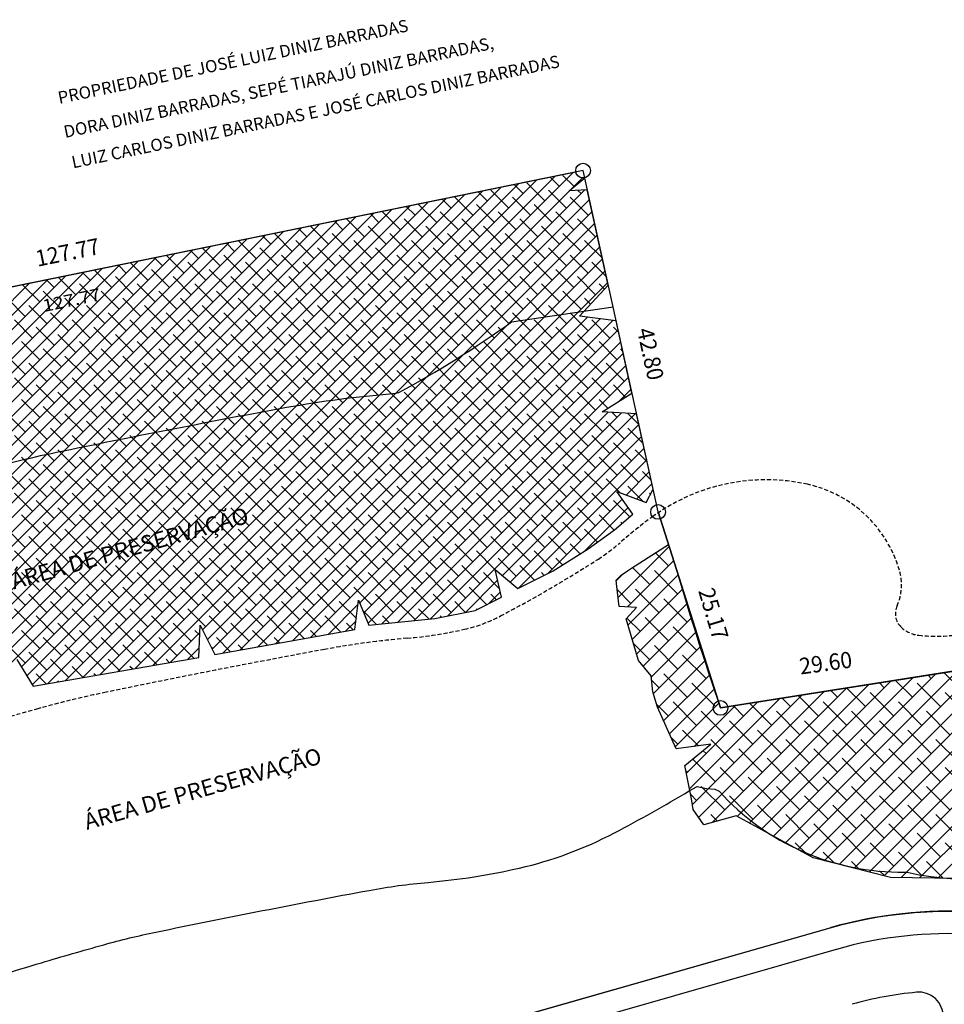
# Model space of a CAD drawing. Extents: x 0 to 1094, y 0 to 530.
# Drawn here: x 437 to 550, y 339 to 459 of the extents above; entities that cross this region are included whole.
import ezdxf
from ezdxf.enums import TextEntityAlignment as Align

# ---------------------------------------------------------------- set-up
doc = ezdxf.new("R2010")
doc.units = 0
doc.linetypes.add('DASHED', pattern=[0.75, 0.5, -0.25])
doc.layers.get('0').update_dxf_attribs({"linetype": 'CONTINUOUS'})
for name, color, linetype in [('AREAS', 7, 'CONTINUOUS'), ('LOCAL', 6, 'CONTINUOUS'), ('LOTES', 2, 'CONTINUOUS'), ('MEDQUADRA', 4, 'CONTINUOUS'), ('MEIO-FIO', 2, 'CONTINUOUS'), ('MPOL', 7, 'CONTINUOUS'), ('QUADRAS', 4, 'CONTINUOUS'), ('VALO', 2, 'CONTINUOUS'), ('VEGETACAO', 2, 'CONTINUOUS')]:
    doc.layers.add(name, color=color, linetype=linetype)
doc.styles.add('ACENTO', font='ROMNS850.SHX', dxfattribs={"height": 1.6})
doc.styles.add('ROMANS', font='ROMANS.shx', dxfattribs={"height": 1.5})

# ---------------------------------------------------------------- blocks, each defined once
blk = doc.blocks.new('*X0')
at = {"color": 0}
for p, q in [((183131.611209, 1663085.451575), (183130.545252, 1663084.385619)), ((183133.907555, 1663083.674967), (183132.037375, 1663085.545146)), ((183127.081004, 1663084.456905), (183125.241951, 1663082.617852)), ((183143.271599, 1663067.239855), (183126.239347, 1663084.272107)), ((183144.078114, 1663068.201107), (183127.688854, 1663084.590367)), ((183129.346106, 1663084.95424), (183127.893602, 1663083.501735)), ((183144.796693, 1663069.250295), (183129.138361, 1663084.908627)), ((183133.425304, 1663082.389451), (183130.587868, 1663085.226886)), ((183134.230204, 1663084.535036), (183132.313019, 1663082.617852)), ((183133.302791, 1663085.375391), (183133.196903, 1663085.269502)), ((183121.916097, 1663081.524289), (183120.441318, 1663082.999068)), ((183124.80001, 1663083.943677), (183123.406745, 1663082.550412)), ((183148.599428, 1663058.376492), (183123.468579, 1663083.507341)), ((183148.234851, 1663060.508836), (183124.789839, 1663083.953847)), ((183129.219427, 1663083.059794), (183127.009718, 1663080.850085)), ((183131.871077, 1663083.943677), (183129.661369, 1663081.733968)), ((183115.755494, 1663081.97023), (183115.519233, 1663081.733968)), ((183147.852918, 1663050.284167), (183116.092796, 1663082.044289)), ((183119.496709, 1663082.17591), (183117.287, 1663079.966202)), ((183149.105225, 1663050.799627), (183117.542303, 1663082.362549)), ((183149.186977, 1663052.485642), (183118.991811, 1663082.680808)), ((183121.415213, 1663082.326647), (183119.93865, 1663080.850085)), ((183148.790617, 1663056.417535), (183123.361284, 1663081.846869)), ((183126.567777, 1663082.17591), (183124.358068, 1663079.966202)), ((183143.027589, 1663072.787166), (183133.913327, 1663081.901428)), ((183136.092089, 1663082.861388), (183134.080786, 1663080.850085)), ((183140.296169, 1663077.286353), (183134.947466, 1663082.635056)), ((183136.899279, 1663081.900811), (183136.732437, 1663081.733968)), ((183151.2415, 1663041.592284), (183112.025455, 1663080.808329)), ((183113.490392, 1663081.472894), (183112.867583, 1663080.850085)), ((183150.858495, 1663043.743056), (183113.193782, 1663081.407769)), ((183116.845058, 1663081.292027), (183114.63535, 1663079.082318)), ((183146.600611, 1663049.768707), (183114.643289, 1663081.726029)), ((183123.916126, 1663081.292027), (183123.284625, 1663080.660526)), ((183130.987194, 1663081.292027), (183128.777485, 1663079.082318)), ((183133.168899, 1663081.705965), (183131.429136, 1663079.966202)), ((183137.703525, 1663080.93729), (183135.848553, 1663079.082318)), ((183104.429984, 1663079.483554), (183102.260981, 1663077.314551)), ((183152.28286, 1663031.712089), (183104.496738, 1663079.498211)), ((183106.695086, 1663079.980889), (183104.912631, 1663078.198435)), ((183152.773517, 1663032.989199), (183105.946246, 1663079.816471)), ((183152.390513, 1663035.13997), (183107.395753, 1663080.13473)), ((183108.226381, 1663079.744417), (183107.564282, 1663079.082318)), ((183114.193408, 1663080.408143), (183111.983699, 1663078.198435)), ((183118.612825, 1663079.52426), (183116.403117, 1663077.314551)), ((183121.264476, 1663080.408143), (183119.054767, 1663078.198435)), ((183122.774049, 1663080.149949), (183121.706417, 1663079.082318)), ((183148.986008, 1663054.454378), (183123.253988, 1663080.186398)), ((183125.683893, 1663079.52426), (183123.474184, 1663077.314551)), ((183128.335544, 1663080.408143), (183126.125835, 1663078.198435)), ((183132.754961, 1663079.52426), (183130.545252, 1663077.314551)), ((183135.406611, 1663080.408143), (183133.196903, 1663078.198435)), ((183154.64609, 1663022.277792), (183098.69871, 1663078.225172)), ((183101.819039, 1663078.640376), (183099.609331, 1663076.430668)), ((183154.277242, 1663024.414406), (183100.148217, 1663078.543432)), ((183149.925542, 1663030.533874), (183101.597724, 1663078.861691)), ((183151.104201, 1663031.122982), (183103.047231, 1663079.179951)), ((183108.890107, 1663078.640376), (183106.680398, 1663076.430668)), ((183151.624504, 1663039.441513), (183111.835737, 1663079.230281)), ((183115.961175, 1663078.640376), (183113.751466, 1663076.430668)), ((183123.032243, 1663078.640376), (183120.822534, 1663076.430668)), ((183130.10331, 1663078.640376), (183127.893602, 1663076.430668)), ((183137.174378, 1663078.640376), (183134.96467, 1663076.430668)), ((183139.186492, 1663078.884723), (183137.61632, 1663077.314551)), ((183095.963256, 1663075.657325), (183094.583593, 1663077.036988)), ((183155.383785, 1663018.004563), (183096.076068, 1663077.31228)), ((183099.167389, 1663077.756493), (183096.95768, 1663075.546784)), ((183155.014937, 1663020.141178), (183097.249202, 1663077.906912)), ((183106.238457, 1663077.756493), (183104.028748, 1663075.546784)), ((183110.058028, 1663078.04053), (183109.332049, 1663077.314551)), ((183113.309524, 1663077.756493), (183111.099816, 1663075.546784)), ((183152.007509, 1663037.290742), (183111.646019, 1663077.652232)), ((183120.380592, 1663077.756493), (183118.170884, 1663075.546784)), ((183127.45166, 1663077.756493), (183125.241951, 1663075.546784)), ((183134.522728, 1663077.756493), (183132.313019, 1663075.546784)), ((183156.121479, 1663013.731334), (183093.933856, 1663075.918958)), ((183095.660529, 1663076.0174), (183094.30603, 1663074.662901)), ((183096.515738, 1663076.872609), (183096.116072, 1663076.472943)), ((183100.935156, 1663075.988726), (183098.725447, 1663073.779017)), ((183103.586806, 1663076.872609), (183101.377097, 1663074.662901)), ((183108.006224, 1663075.988726), (183105.796515, 1663073.779017)), ((183110.657874, 1663076.872609), (183108.448165, 1663074.662901)), ((183115.077291, 1663075.988726), (183112.867583, 1663073.779017)), ((183117.728942, 1663076.872609), (183115.519233, 1663074.662901)), ((183122.148359, 1663075.988726), (183119.938651, 1663073.779017)), ((183124.80001, 1663076.872609), (183122.590301, 1663074.662901)), ((183129.219427, 1663075.988726), (183127.009718, 1663073.779017)), ((183131.871077, 1663076.872609), (183129.661369, 1663074.662901)), ((183136.290495, 1663075.988726), (183134.080786, 1663073.779017)), ((183138.942145, 1663076.872609), (183136.732437, 1663074.662901)), ((183140.614507, 1663076.777204), (183139.384087, 1663075.546784)), ((183098.283505, 1663075.104842), (183096.073797, 1663072.895134)), ((183155.752632, 1663015.867949), (183096.16454, 1663075.456041)), ((183105.354573, 1663075.104842), (183103.144864, 1663072.895134)), ((183112.425641, 1663075.104842), (183110.215932, 1663072.895134)), ((183119.496709, 1663075.104842), (183117.287, 1663072.895134)), ((183126.567777, 1663075.104842), (183124.358068, 1663072.895134)), ((183133.638844, 1663075.104842), (183131.429136, 1663072.895134)), ((183140.709912, 1663075.104842), (183138.500204, 1663072.895134)), ((183141.974644, 1663074.601807), (183141.151854, 1663073.779017)), ((183156.490327, 1663011.59472), (183094.386493, 1663073.698554)), ((183095.631855, 1663074.220959), (183094.508915, 1663073.098019)), ((183102.702923, 1663074.220959), (183100.493214, 1663072.01125)), ((183109.773991, 1663074.220959), (183107.564282, 1663072.01125)), ((183116.845058, 1663074.220959), (183114.63535, 1663072.01125)), ((183123.916126, 1663074.220959), (183121.706417, 1663072.01125)), ((183130.987194, 1663074.220959), (183128.777485, 1663072.01125)), ((183138.058262, 1663074.220959), (183135.848553, 1663072.01125)), ((183097.399622, 1663072.453192), (183095.189913, 1663070.243483)), ((183100.051272, 1663073.337075), (183097.841564, 1663071.127367)), ((183104.47069, 1663072.453192), (183102.260981, 1663070.243483)), ((183107.12234, 1663073.337075), (183104.912631, 1663071.127367)), ((183111.541757, 1663072.453192), (183109.332049, 1663070.243483)), ((183114.193408, 1663073.337075), (183111.983699, 1663071.127367)), ((183118.612825, 1663072.453192), (183116.403117, 1663070.243483)), ((183121.264476, 1663073.337075), (183119.054767, 1663071.127367)), ((183125.683893, 1663072.453192), (183123.474184, 1663070.243483)), ((183128.335544, 1663073.337075), (183126.125835, 1663071.127367)), ((183132.754961, 1663072.453192), (183130.545252, 1663070.243483)), ((183135.406611, 1663073.337075), (183133.196903, 1663071.127367)), ((183139.826029, 1663072.453192), (183137.61632, 1663070.243483)), ((183142.477679, 1663073.337075), (183140.26797, 1663071.127367)), ((183143.250294, 1663072.341924), (183142.919621, 1663072.01125)), ((183156.644469, 1663009.672811), (183094.839131, 1663071.478149)), ((183101.819039, 1663071.569309), (183099.609331, 1663069.3596)), ((183108.890107, 1663071.569309), (183106.680398, 1663069.3596)), ((183115.961175, 1663071.569309), (183113.751466, 1663069.3596)), ((183123.032243, 1663071.569309), (183120.822534, 1663069.3596)), ((183130.10331, 1663071.569309), (183127.893602, 1663069.3596)), ((183137.174378, 1663071.569309), (183134.96467, 1663069.3596)), ((183143.839698, 1663071.163561), (183142.035737, 1663069.3596)), ((183096.515738, 1663069.801542), (183095.406945, 1663068.692748)), ((183099.167389, 1663070.685425), (183096.95768, 1663068.475716)), ((183103.586806, 1663069.801542), (183101.377097, 1663067.591833)), ((183106.238457, 1663070.685425), (183104.028748, 1663068.475716)), ((183110.657874, 1663069.801542), (183108.448165, 1663067.591833)), ((183113.309524, 1663070.685425), (183111.099816, 1663068.475716)), ((183117.728942, 1663069.801542), (183115.519233, 1663067.591833)), ((183120.380592, 1663070.685425), (183118.170884, 1663068.475716)), ((183124.80001, 1663069.801542), (183122.590301, 1663067.591833)), ((183127.45166, 1663070.685425), (183125.241951, 1663068.475716)), ((183131.871077, 1663069.801542), (183129.661369, 1663067.591833)), ((183134.522728, 1663070.685425), (183132.313019, 1663068.475716)), ((183138.942145, 1663069.801542), (183136.732437, 1663067.591833)), ((183141.593796, 1663070.685425), (183139.384087, 1663068.475716)), ((183155.547077, 1663009.002436), (183095.291768, 1663069.257745)), ((183100.935156, 1663068.917658), (183098.725447, 1663066.707949)), ((183108.006224, 1663068.917658), (183105.796515, 1663066.707949)), ((183115.077291, 1663068.917658), (183112.867583, 1663066.707949)), ((183122.148359, 1663068.917658), (183119.93865, 1663066.707949)), ((183129.219427, 1663068.917658), (183127.009718, 1663066.707949)), ((183136.290495, 1663068.917658), (183134.080786, 1663066.707949)), ((183143.361563, 1663068.917658), (183141.151854, 1663066.707949)), ((183098.283505, 1663068.033775), (183096.073797, 1663065.824066)), ((183105.354573, 1663068.033775), (183103.144864, 1663065.824066)), ((183112.425641, 1663068.033775), (183110.215932, 1663065.824066)), ((183119.496709, 1663068.033775), (183117.287, 1663065.824066)), ((183126.567777, 1663068.033775), (183124.358068, 1663065.824066)), ((183133.638844, 1663068.033775), (183131.429136, 1663065.824066)), ((183140.709912, 1663068.033775), (183138.500204, 1663065.824066)), ((183154.449685, 1663008.332061), (183095.744405, 1663067.037341)), ((183100.051272, 1663066.266008), (183097.841564, 1663064.056299)), ((183102.702923, 1663067.149891), (183100.493214, 1663064.940182)), ((183107.12234, 1663066.266008), (183104.912631, 1663064.056299)), ((183109.773991, 1663067.149891), (183107.564282, 1663064.940182)), ((183114.193408, 1663066.266008), (183111.983699, 1663064.056299)), ((183116.845058, 1663067.149891), (183114.63535, 1663064.940182)), ((183121.264476, 1663066.266008), (183119.054767, 1663064.056299)), ((183123.916126, 1663067.149891), (183121.706417, 1663064.940182)), ((183128.335544, 1663066.266008), (183126.125835, 1663064.056299)), ((183130.987194, 1663067.149891), (183128.777485, 1663064.940182)), ((183135.406611, 1663066.266008), (183133.196903, 1663064.056299)), ((183138.058262, 1663067.149891), (183135.848553, 1663064.940182)), ((183142.477679, 1663066.266008), (183140.26797, 1663064.056299)), ((183144.884651, 1663066.905212), (183142.919621, 1663064.940182)), ((183147.7927, 1663062.718753), (183143.850968, 1663066.660486)), ((183146.745532, 1663065.533688), (183145.28033, 1663066.99889)), ((183146.257196, 1663066.509991), (183145.571271, 1663065.824066)), ((183097.399622, 1663065.382124), (183096.304975, 1663064.287477)), ((183104.47069, 1663065.382124), (183102.260981, 1663063.172415)), ((183111.541757, 1663065.382124), (183109.332049, 1663063.172415)), ((183118.612825, 1663065.382124), (183116.403117, 1663063.172415)), ((183125.683893, 1663065.382124), (183123.474184, 1663063.172415)), ((183132.754961, 1663065.382124), (183130.545252, 1663063.172415)), ((183139.826029, 1663065.382124), (183137.61632, 1663063.172415)), ((183146.846601, 1663065.331628), (183144.687388, 1663063.172415)), ((183159.097749, 1663001.91623), (183096.197043, 1663064.816936)), ((183101.819039, 1663064.498241), (183099.609331, 1663062.288532)), ((183108.890107, 1663064.498241), (183106.680398, 1663062.288532)), ((183115.961175, 1663064.498241), (183113.751466, 1663062.288532)), ((183123.032243, 1663064.498241), (183120.822534, 1663062.288532)), ((183130.10331, 1663064.498241), (183127.893602, 1663062.288532)), ((183137.174378, 1663064.498241), (183134.96467, 1663062.288532)), ((183144.245446, 1663064.498241), (183142.035737, 1663062.288532)), ((183147.436005, 1663064.153266), (183147.339038, 1663064.056299)), ((183159.810646, 1662999.435566), (183096.64968, 1663062.596532)), ((183099.167389, 1663063.614357), (183096.95768, 1663061.404649)), ((183103.586806, 1663062.730474), (183101.377097, 1663060.520765)), ((183106.238457, 1663063.614357), (183104.028748, 1663061.404649)), ((183110.657874, 1663062.730474), (183108.448165, 1663060.520765)), ((183113.309524, 1663063.614357), (183111.099816, 1663061.404649)), ((183117.728942, 1663062.730474), (183115.519233, 1663060.520765)), ((183120.380592, 1663063.614357), (183118.170884, 1663061.404649)), ((183124.80001, 1663062.730474), (183122.590301, 1663060.520765)), ((183127.45166, 1663063.614357), (183125.241951, 1663061.404649)), ((183131.871077, 1663062.730474), (183129.661369, 1663060.520765)), ((183134.522728, 1663063.614357), (183132.313019, 1663061.404649)), ((183138.942145, 1663062.730474), (183136.732437, 1663060.520765)), ((183141.593796, 1663063.614357), (183139.384087, 1663061.404649)), ((183146.013213, 1663062.730474), (183143.803504, 1663060.520765)), ((183147.788792, 1663062.738286), (183146.455155, 1663061.404649)), ((183100.935156, 1663061.84659), (183098.725447, 1663059.636882)), ((183108.006224, 1663061.84659), (183105.796515, 1663059.636882)), ((183115.077291, 1663061.84659), (183112.867583, 1663059.636882)), ((183122.148359, 1663061.84659), (183119.93865, 1663059.636882)), ((183129.219427, 1663061.84659), (183127.009718, 1663059.636882)), ((183136.290495, 1663061.84659), (183134.080786, 1663059.636882)), ((183143.361563, 1663061.84659), (183141.151854, 1663059.636882)), ((183160.523544, 1662996.954901), (183097.102317, 1663060.376128)), ((183098.283505, 1663060.962707), (183097.203005, 1663059.882207)), ((183105.354573, 1663060.962707), (183103.144864, 1663058.752998)), ((183112.425641, 1663060.962707), (183110.215932, 1663058.752998)), ((183119.496709, 1663060.962707), (183117.287, 1663058.752998)), ((183126.567777, 1663060.962707), (183124.358068, 1663058.752998)), ((183133.638844, 1663060.962707), (183131.429136, 1663058.752998)), ((183140.709912, 1663060.962707), (183138.500204, 1663058.752998)), ((183147.78098, 1663060.962707), (183145.571271, 1663058.752998)), ((183100.051272, 1663059.19494), (183097.841564, 1663056.985231)), ((183102.702923, 1663060.078823), (183100.493214, 1663057.869115)), ((183107.12234, 1663059.19494), (183104.912631, 1663056.985231)), ((183109.773991, 1663060.078823), (183107.564282, 1663057.869115)), ((183114.193408, 1663059.19494), (183111.983699, 1663056.985231)), ((183116.845058, 1663060.078823), (183114.63535, 1663057.869115)), ((183121.264476, 1663059.19494), (183119.054767, 1663056.985231)), ((183123.916126, 1663060.078823), (183121.706417, 1663057.869115)), ((183128.335544, 1663059.19494), (183126.125835, 1663056.985231)), ((183130.987194, 1663060.078823), (183128.777485, 1663057.869115)), ((183135.406611, 1663059.19494), (183133.196903, 1663056.985231)), ((183138.058262, 1663060.078823), (183135.848553, 1663057.869115)), ((183142.477679, 1663059.19494), (183140.26797, 1663056.985231)), ((183145.12933, 1663060.078823), (183142.919621, 1663057.869115)), ((183148.378233, 1663059.792193), (183148.222922, 1663059.636882)), ((183161.236441, 1662994.474237), (183097.554955, 1663058.155723)), ((183104.47069, 1663058.311056), (183102.260981, 1663056.101348)), ((183111.541757, 1663058.311056), (183109.332049, 1663056.101348)), ((183118.612825, 1663058.311056), (183116.403117, 1663056.101348)), ((183125.683893, 1663058.311056), (183123.474184, 1663056.101348)), ((183132.754961, 1663058.311056), (183130.545252, 1663056.101348)), ((183139.826029, 1663058.311056), (183137.61632, 1663056.101348)), ((183146.897097, 1663058.311056), (183144.687388, 1663056.101348)), ((183148.611065, 1663058.257258), (183147.339038, 1663056.985231)), ((183099.167389, 1663056.543289), (183098.101035, 1663055.476936)), ((183101.819039, 1663057.427173), (183099.609331, 1663055.217464)), ((183106.238457, 1663056.543289), (183104.028748, 1663054.333581)), ((183108.890107, 1663057.427173), (183106.680398, 1663055.217464)), ((183113.309524, 1663056.543289), (183111.099816, 1663054.333581)), ((183115.961175, 1663057.427173), (183113.751466, 1663055.217464)), ((183120.380592, 1663056.543289), (183118.170884, 1663054.333581)), ((183123.032243, 1663057.427173), (183120.822534, 1663055.217464)), ((183127.45166, 1663056.543289), (183125.241951, 1663054.333581)), ((183130.10331, 1663057.427173), (183127.893602, 1663055.217464)), ((183134.522728, 1663056.543289), (183132.313019, 1663054.333581)), ((183137.174378, 1663057.427173), (183134.96467, 1663055.217464)), ((183141.593796, 1663056.543289), (183139.384087, 1663054.333581)), ((183144.245446, 1663057.427173), (183142.035737, 1663055.217464)), ((183148.664863, 1663056.543289), (183146.455155, 1663054.333581)), ((183161.949339, 1662991.993573), (183098.007592, 1663055.935319)), ((183103.586806, 1663055.659406), (183101.377097, 1663053.449697)), ((183110.657874, 1663055.659406), (183108.448165, 1663053.449697)), ((183117.728942, 1663055.659406), (183115.519233, 1663053.449697)), ((183124.80001, 1663055.659406), (183122.590301, 1663053.449697)), ((183131.871077, 1663055.659406), (183129.661369, 1663053.449697)), ((183138.942145, 1663055.659406), (183136.732437, 1663053.449697)), ((183146.013213, 1663055.659406), (183143.803504, 1663053.449697)), ((183100.935156, 1663054.775522), (183098.725447, 1663052.565814)), ((183108.006224, 1663054.775522), (183105.796515, 1663052.565814)), ((183115.077291, 1663054.775522), (183112.867583, 1663052.565814)), ((183122.148359, 1663054.775522), (183119.93865, 1663052.565814)), ((183129.219427, 1663054.775522), (183127.009718, 1663052.565814)), ((183136.290495, 1663054.775522), (183134.080786, 1663052.565814)), ((183143.361563, 1663054.775522), (183141.151854, 1663052.565814)), ((183161.381565, 1662990.793579), (183098.460229, 1663053.714915)), ((183102.702923, 1663053.007756), (183100.493214, 1663050.798047)), ((183105.354573, 1663053.891639), (183103.144864, 1663051.68193)), ((183109.773991, 1663053.007756), (183107.564282, 1663050.798047)), ((183112.425641, 1663053.891639), (183110.215932, 1663051.68193)), ((183116.845058, 1663053.007756), (183114.63535, 1663050.798047)), ((183119.496709, 1663053.891639), (183117.287, 1663051.68193)), ((183123.916126, 1663053.007756), (183121.706417, 1663050.798047)), ((183126.567777, 1663053.891639), (183124.358068, 1663051.68193)), ((183130.987194, 1663053.007756), (183128.777485, 1663050.798047)), ((183133.638844, 1663053.891639), (183131.429136, 1663051.68193)), ((183138.058262, 1663053.007756), (183135.848553, 1663050.798047)), ((183140.709912, 1663053.891639), (183138.500204, 1663051.68193)), ((183145.12933, 1663053.007756), (183142.919621, 1663050.798047)), ((183147.78098, 1663053.891639), (183145.571271, 1663051.68193)), ((183149.090256, 1663053.433148), (183148.222922, 1663052.565814)), ((183100.051272, 1663052.123872), (183098.999065, 1663051.071665)), ((183107.12234, 1663052.123872), (183104.912631, 1663049.914163)), ((183114.193408, 1663052.123872), (183111.983699, 1663049.914163)), ((183121.264476, 1663052.123872), (183119.054767, 1663049.914163)), ((183128.335544, 1663052.123872), (183126.125835, 1663049.914163)), ((183135.406611, 1663052.123872), (183133.196903, 1663049.914163)), ((183142.477679, 1663052.123872), (183140.26797, 1663049.914163)), ((183149.253995, 1663051.82912), (183147.608393, 1663050.183518)), ((183160.444195, 1662989.963182), (183098.912867, 1663051.494511)), ((183104.47069, 1663051.239989), (183102.260981, 1663049.03028)), ((183111.541757, 1663051.239989), (183109.332049, 1663049.03028)), ((183118.612825, 1663051.239989), (183116.403117, 1663049.03028)), ((183125.683893, 1663051.239989), (183123.474184, 1663049.03028)), ((183132.754961, 1663051.239989), (183130.545252, 1663049.03028)), ((183139.826029, 1663051.239989), (183137.61632, 1663049.03028)), ((183146.897097, 1663051.239989), (183144.687388, 1663049.03028)), ((183165.389505, 1662983.250105), (183099.365504, 1663049.274106)), ((183101.819039, 1663050.356105), (183099.609331, 1663048.146396)), ((183106.238457, 1663049.472222), (183104.028748, 1663047.262513)), ((183108.890107, 1663050.356105), (183106.680398, 1663048.146396)), ((183113.309524, 1663049.472222), (183111.099816, 1663047.262513)), ((183115.961175, 1663050.356105), (183113.751466, 1663048.146396)), ((183120.380592, 1663049.472222), (183118.170884, 1663047.262513)), ((183123.032243, 1663050.356105), (183120.822534, 1663048.146396)), ((183127.45166, 1663049.472222), (183125.241951, 1663047.262513)), ((183130.10331, 1663050.356105), (183127.893602, 1663048.146396)), ((183134.522728, 1663049.472222), (183132.313019, 1663047.262513)), ((183137.174378, 1663050.356105), (183134.96467, 1663048.146396)), ((183141.593796, 1663049.472222), (183139.384087, 1663047.262513)), ((183144.245446, 1663050.356105), (183142.035737, 1663048.146396)), ((183148.553106, 1663049.360464), (183146.455155, 1663047.262513)), ((183150.475491, 1663045.893827), (183146.788342, 1663049.580976)), ((183150.092487, 1663048.044598), (183148.808538, 1663049.328547)), ((183103.586806, 1663048.588338), (183101.377097, 1663046.378629)), ((183110.657874, 1663048.588338), (183108.448165, 1663046.378629)), ((183117.728942, 1663048.588338), (183115.519233, 1663046.378629)), ((183124.80001, 1663048.588338), (183122.590301, 1663046.378629)), ((183131.871077, 1663048.588338), (183129.661369, 1663046.378629)), ((183138.942145, 1663048.588338), (183136.732437, 1663046.378629)), ((183146.013213, 1663048.588338), (183143.803504, 1663046.378629)), ((183149.928104, 1663048.967695), (183149.106805, 1663048.146396)), ((183166.454418, 1662980.417426), (183099.818141, 1663047.053702)), ((183100.935156, 1663047.704455), (183099.897096, 1663046.666394)), ((183108.006224, 1663047.704455), (183105.796515, 1663045.494746)), ((183115.077291, 1663047.704455), (183112.867583, 1663045.494746)), ((183122.148359, 1663047.704455), (183119.93865, 1663045.494746)), ((183129.219427, 1663047.704455), (183127.009718, 1663045.494746)), ((183136.290495, 1663047.704455), (183134.080786, 1663045.494746)), ((183143.361563, 1663047.704455), (183141.151854, 1663045.494746)), ((183150.195319, 1663047.467143), (183148.222922, 1663045.494746)), ((183102.702923, 1663045.936688), (183100.495782, 1663043.729547)), ((183105.354573, 1663046.820571), (183103.144864, 1663044.610862)), ((183109.773991, 1663045.936688), (183107.564282, 1663043.726979)), ((183112.425641, 1663046.820571), (183110.215932, 1663044.610862)), ((183116.845058, 1663045.936688), (183114.63535, 1663043.726979)), ((183119.496709, 1663046.820571), (183117.287, 1663044.610862)), ((183123.916126, 1663045.936688), (183121.706417, 1663043.726979)), ((183126.567777, 1663046.820571), (183124.358068, 1663044.610862)), ((183130.987194, 1663045.936688), (183128.777485, 1663043.726979)), ((183133.638844, 1663046.820571), (183131.429136, 1663044.610862)), ((183138.058262, 1663045.936688), (183135.848553, 1663043.726979)), ((183140.709912, 1663046.820571), (183138.500204, 1663044.610862)), ((183145.12933, 1663045.936688), (183142.919621, 1663043.726979)), ((183147.78098, 1663046.820571), (183145.571271, 1663044.610862)), ((183167.51933, 1662977.584746), (183100.270779, 1663044.833298)), ((183107.12234, 1663045.052804), (183104.912631, 1663042.843096)), ((183114.193408, 1663045.052804), (183111.983699, 1663042.843096)), ((183121.264476, 1663045.052804), (183119.054767, 1663042.843096)), ((183128.335544, 1663045.052804), (183126.125835, 1663042.843096)), ((183135.406611, 1663045.052804), (183133.196903, 1663042.843096)), ((183142.477679, 1663045.052804), (183140.26797, 1663042.843096)), ((183149.548747, 1663045.052804), (183147.339038, 1663042.843096)), ((183150.729748, 1663044.466039), (183149.990689, 1663043.726979)), ((183101.819039, 1663043.285037), (183100.795126, 1663042.261124)), ((183104.47069, 1663044.168921), (183102.260981, 1663041.959212)), ((183108.890107, 1663043.285037), (183106.680398, 1663041.075329)), ((183111.541757, 1663044.168921), (183109.332049, 1663041.959212)), ((183115.961175, 1663043.285037), (183113.751466, 1663041.075329)), ((183118.612825, 1663044.168921), (183116.403117, 1663041.959212)), ((183123.032243, 1663043.285037), (183120.822534, 1663041.075329)), ((183125.683893, 1663044.168921), (183123.474184, 1663041.959212)), ((183130.10331, 1663043.285037), (183127.893602, 1663041.075329)), ((183132.754961, 1663044.168921), (183130.545252, 1663041.959212)), ((183137.174378, 1663043.285037), (183134.96467, 1663041.075329)), ((183139.826029, 1663044.168921), (183137.61632, 1663041.959212)), ((183144.245446, 1663043.285037), (183142.035737, 1663041.075329)), ((183146.897097, 1663044.168921), (183144.687388, 1663041.959212)), ((183167.840275, 1662975.496035), (183100.723416, 1663042.612893)), ((183106.238457, 1663042.401154), (183104.028748, 1663040.191445)), ((183113.309524, 1663042.401154), (183111.099816, 1663040.191445)), ((183120.380592, 1663042.401154), (183118.170884, 1663040.191445)), ((183127.45166, 1663042.401154), (183125.241951, 1663040.191445)), ((183134.522728, 1663042.401154), (183132.313019, 1663040.191445)), ((183141.593796, 1663042.401154), (183139.384087, 1663040.191445)), ((183148.664863, 1663042.401154), (183146.455155, 1663040.191445)), ((183150.996963, 1663042.965486), (183149.106805, 1663041.075329)), ((183103.586806, 1663041.51727), (183101.393812, 1663039.324277)), ((183110.657874, 1663041.51727), (183108.448165, 1663039.307562)), ((183117.728942, 1663041.51727), (183115.519233, 1663039.307562)), ((183124.80001, 1663041.51727), (183122.590301, 1663039.307562)), ((183131.871077, 1663041.51727), (183129.661369, 1663039.307562)), ((183138.942145, 1663041.51727), (183136.732437, 1663039.307562)), ((183146.013213, 1663041.51727), (183143.803504, 1663039.307562)), ((183166.764084, 1662974.804459), (183101.176054, 1663040.392489)), ((183105.354573, 1663039.749503), (183103.144864, 1663037.539795)), ((183108.006224, 1663040.633387), (183105.796515, 1663038.423678)), ((183112.425641, 1663039.749503), (183110.215932, 1663037.539795)), ((183115.077291, 1663040.633387), (183112.867583, 1663038.423678)), ((183119.496709, 1663039.749503), (183117.287, 1663037.539795)), ((183122.148359, 1663040.633387), (183119.938651, 1663038.423678)), ((183126.567777, 1663039.749503), (183124.358068, 1663037.539795)), ((183129.219427, 1663040.633387), (183127.009718, 1663038.423678)), ((183133.638844, 1663039.749503), (183131.429136, 1663037.539795)), ((183136.290495, 1663040.633387), (183134.080786, 1663038.423678)), ((183140.709912, 1663039.749503), (183138.500204, 1663037.539795)), ((183143.361563, 1663040.633387), (183141.151854, 1663038.423678)), ((183147.78098, 1663039.749503), (183145.571271, 1663037.539795)), ((183150.43263, 1663040.633387), (183148.222922, 1663038.423678)), ((183151.531393, 1663039.964382), (183150.874572, 1663039.307562)), ((183102.702923, 1663038.86562), (183101.693156, 1663037.855853)), ((183109.773991, 1663038.86562), (183107.564282, 1663036.655911)), ((183116.845058, 1663038.86562), (183114.63535, 1663036.655911)), ((183123.916126, 1663038.86562), (183121.706417, 1663036.655911)), ((183130.987194, 1663038.86562), (183128.777485, 1663036.655911)), ((183138.058262, 1663038.86562), (183135.848553, 1663036.655911)), ((183145.12933, 1663038.86562), (183142.919621, 1663036.655911)), ((183151.798608, 1663038.46383), (183149.990689, 1663036.655911)), ((183170.818344, 1662968.982432), (183101.628691, 1663038.172085)), ((183107.12234, 1663037.981736), (183104.912631, 1663035.772028)), ((183114.193408, 1663037.981736), (183111.983699, 1663035.772028)), ((183121.264476, 1663037.981736), (183119.054767, 1663035.772028)), ((183128.335544, 1663037.981736), (183126.125835, 1663035.772028)), ((183135.406611, 1663037.981736), (183133.196903, 1663035.772028)), ((183142.477679, 1663037.981736), (183140.26797, 1663035.772028)), ((183149.548747, 1663037.981736), (183147.339038, 1663035.772028)), ((183104.47069, 1663037.097853), (183102.291843, 1663034.919006)), ((183108.890107, 1663036.213969), (183106.680398, 1663034.004261)), ((183111.541757, 1663037.097853), (183109.332049, 1663034.888144)), ((183115.961175, 1663036.213969), (183113.751466, 1663034.004261)), ((183118.612825, 1663037.097853), (183116.403117, 1663034.888144)), ((183123.032243, 1663036.213969), (183120.822534, 1663034.004261)), ((183125.683893, 1663037.097853), (183123.474184, 1663034.888144)), ((183130.10331, 1663036.213969), (183127.893602, 1663034.004261)), ((183132.754961, 1663037.097853), (183130.545252, 1663034.888144)), ((183137.174378, 1663036.213969), (183134.96467, 1663034.004261)), ((183139.826029, 1663037.097853), (183137.61632, 1663034.888144)), ((183144.245446, 1663036.213969), (183142.035737, 1663034.004261)), ((183146.897097, 1663037.097853), (183144.687388, 1663034.888144)), ((183151.316514, 1663036.213969), (183149.106805, 1663034.004261)), ((183171.764841, 1662966.268167), (183102.081328, 1663035.95168)), ((183106.238457, 1663035.330086), (183104.028748, 1663033.120377)), ((183113.309524, 1663035.330086), (183111.099816, 1663033.120377)), ((183120.380592, 1663035.330086), (183118.170884, 1663033.120377)), ((183127.45166, 1663035.330086), (183125.241951, 1663033.120377)), ((183134.522728, 1663035.330086), (183132.313019, 1663033.120377)), ((183141.593796, 1663035.330086), (183139.384087, 1663033.120377)), ((183148.664863, 1663035.330086), (183146.455155, 1663033.120377)), ((183152.333037, 1663035.462726), (183151.758456, 1663034.888144)), ((183172.676753, 1662963.588488), (183102.533966, 1663033.731276)), ((183103.586806, 1663034.446203), (183102.591186, 1663033.450582)), ((183110.657874, 1663034.446203), (183108.448165, 1663032.236494)), ((183117.728942, 1663034.446203), (183115.519233, 1663032.236494)), ((183124.80001, 1663034.446203), (183122.590301, 1663032.236494)), ((183131.871077, 1663034.446203), (183129.661369, 1663032.236494)), ((183138.942145, 1663034.446203), (183136.732437, 1663032.236494)), ((183146.013213, 1663034.446203), (183143.803504, 1663032.236494)), ((183152.600252, 1663033.962174), (183150.874572, 1663032.236494)), ((183105.354573, 1663032.678436), (183103.189873, 1663030.513735)), ((183108.006224, 1663033.562319), (183105.796515, 1663031.35261)), ((183112.425641, 1663032.678436), (183110.215932, 1663030.468727)), ((183115.077291, 1663033.562319), (183112.867583, 1663031.35261)), ((183119.496709, 1663032.678436), (183117.287, 1663030.468727)), ((183122.148359, 1663033.562319), (183119.93865, 1663031.35261)), ((183126.567777, 1663032.678436), (183124.358068, 1663030.468727)), ((183129.219427, 1663033.562319), (183127.009718, 1663031.35261)), ((183133.638844, 1663032.678436), (183131.429136, 1663030.468727)), ((183136.290495, 1663033.562319), (183134.080786, 1663031.35261)), ((183140.709912, 1663032.678436), (183138.500204, 1663030.468727)), ((183143.361563, 1663033.562319), (183141.151854, 1663031.35261)), ((183147.78098, 1663032.678436), (183145.571271, 1663030.468727)), ((183150.43263, 1663033.562319), (183148.222922, 1663031.35261)), ((183172.89042, 1662961.607054), (183102.986603, 1663031.510872)), ((183109.773991, 1663031.794552), (183107.564282, 1663029.584843)), ((183116.845058, 1663031.794552), (183114.63535, 1663029.584843)), ((183123.916126, 1663031.794552), (183121.706417, 1663029.584843)), ((183130.987194, 1663031.794552), (183128.777485, 1663029.584843)), ((183138.058262, 1663031.794552), (183135.848553, 1663029.584843)), ((183145.12933, 1663031.794552), (183142.919621, 1663029.584843)), ((183152.200397, 1663031.794552), (183151.953133, 1663031.547288)), ((183104.47069, 1663030.026785), (183103.489216, 1663029.045312)), ((183107.12234, 1663030.910669), (183104.912631, 1663028.70096)), ((183111.541757, 1663030.026785), (183109.332049, 1663027.817076)), ((183114.193408, 1663030.910669), (183111.983699, 1663028.70096)), ((183118.612825, 1663030.026785), (183116.403117, 1663027.817076)), ((183121.264476, 1663030.910669), (183119.054767, 1663028.70096)), ((183125.683893, 1663030.026785), (183123.474184, 1663027.817076)), ((183128.335544, 1663030.910669), (183126.125835, 1663028.70096)), ((183132.754961, 1663030.026785), (183130.545252, 1663027.817076)), ((183135.406611, 1663030.910669), (183133.196903, 1663028.70096)), ((183139.826029, 1663030.026785), (183137.61632, 1663027.817076)), ((183142.477679, 1663030.910669), (183140.26797, 1663028.70096)), ((183146.897097, 1663030.026785), (183144.687388, 1663027.817076)), ((183149.548747, 1663030.910669), (183147.339038, 1663028.70096)), ((183150.594867, 1663030.189021), (183149.990689, 1663029.584843)), ((183153.908395, 1663026.551021), (183150.254949, 1663030.204466)), ((183153.539547, 1663028.687635), (183152.106862, 1663030.120321)), ((183171.885844, 1662960.843864), (183103.43924, 1663029.290468)), ((183108.890107, 1663029.142902), (183106.680398, 1663026.933193)), ((183115.961175, 1663029.142902), (183113.751466, 1663026.933193)), ((183123.032243, 1663029.142902), (183120.822534, 1663026.933193)), ((183130.10331, 1663029.142902), (183127.893602, 1663026.933193)), ((183137.174378, 1663029.142902), (183134.96467, 1663026.933193)), ((183144.245446, 1663029.142902), (183142.035737, 1663026.933193)), ((183151.316514, 1663029.142902), (183149.106805, 1663026.933193)), ((183153.405501, 1663029.464122), (183151.758456, 1663027.817076)), ((183106.238457, 1663028.259018), (183104.087903, 1663026.108464)), ((183113.309524, 1663028.259018), (183111.099816, 1663026.049309)), ((183120.380592, 1663028.259018), (183118.170884, 1663026.049309)), ((183127.45166, 1663028.259018), (183125.241951, 1663026.049309)), ((183134.522728, 1663028.259018), (183132.313019, 1663026.049309)), ((183141.593796, 1663028.259018), (183139.384087, 1663026.049309)), ((183148.664863, 1663028.259018), (183146.455155, 1663026.049309)), ((183141.862998, 1662989.098943), (183103.891878, 1663027.070063)), ((183108.006224, 1663026.491251), (183105.796515, 1663024.281543)), ((183110.657874, 1663027.375135), (183108.448165, 1663025.165426)), ((183115.077291, 1663026.491251), (183112.867583, 1663024.281543)), ((183117.728942, 1663027.375135), (183115.519233, 1663025.165426)), ((183122.148359, 1663026.491251), (183119.93865, 1663024.281543)), ((183124.80001, 1663027.375135), (183122.590301, 1663025.165426)), ((183129.219427, 1663026.491251), (183127.009718, 1663024.281543)), ((183131.871077, 1663027.375135), (183129.661369, 1663025.165426)), ((183136.290495, 1663026.491251), (183134.080786, 1663024.281543)), ((183138.942145, 1663027.375135), (183136.732437, 1663025.165426)), ((183143.361563, 1663026.491251), (183141.151854, 1663024.281543)), ((183146.013213, 1663027.375135), (183143.803504, 1663025.165426)), ((183150.43263, 1663026.491251), (183148.222922, 1663024.281543)), ((183153.084281, 1663027.375135), (183150.874572, 1663025.165426)), ((183153.925993, 1663026.44908), (183153.526223, 1663026.049309)), ((183105.354573, 1663025.607368), (183104.387246, 1663024.640041)), ((183112.425641, 1663025.607368), (183110.215932, 1663023.397659)), ((183119.496709, 1663025.607368), (183117.287, 1663023.397659)), ((183126.567777, 1663025.607368), (183124.358068, 1663023.397659)), ((183133.638844, 1663025.607368), (183131.429136, 1663023.397659)), ((183140.709912, 1663025.607368), (183138.500204, 1663023.397659)), ((183147.78098, 1663025.607368), (183145.571271, 1663023.397659)), ((183140.095231, 1662989.098943), (183104.344515, 1663024.849659)), ((183109.773991, 1663024.723484), (183107.564282, 1663022.513776)), ((183116.845058, 1663024.723484), (183114.63535, 1663022.513776)), ((183123.916126, 1663024.723484), (183121.706417, 1663022.513776)), ((183130.987194, 1663024.723484), (183128.777485, 1663022.513776)), ((183138.058262, 1663024.723484), (183135.848553, 1663022.513776)), ((183145.12933, 1663024.723484), (183142.919621, 1663022.513776)), ((183152.200397, 1663024.723484), (183149.990689, 1663022.513776)), ((183154.186239, 1663024.941559), (183152.642339, 1663023.397659)), ((183107.12234, 1663023.839601), (183104.985933, 1663021.703194)), ((183111.541757, 1663022.955717), (183109.332049, 1663020.746009)), ((183114.193408, 1663023.839601), (183111.983699, 1663021.629892)), ((183118.612825, 1663022.955717), (183116.403117, 1663020.746009)), ((183121.264476, 1663023.839601), (183119.054767, 1663021.629892)), ((183125.683893, 1663022.955717), (183123.474184, 1663020.746009)), ((183128.335544, 1663023.839601), (183126.125835, 1663021.629892)), ((183132.754961, 1663022.955717), (183130.545252, 1663020.746009)), ((183135.406611, 1663023.839601), (183133.196903, 1663021.629892)), ((183139.826029, 1663022.955717), (183137.61632, 1663020.746009)), ((183142.477679, 1663023.839601), (183140.26797, 1663021.629892)), ((183146.897097, 1663022.955717), (183144.687388, 1663020.746009)), ((183149.548747, 1663023.839601), (183147.339038, 1663021.629892)), ((183153.968164, 1663022.955717), (183151.758456, 1663020.746009)), ((183139.919798, 1662987.506609), (183104.797152, 1663022.629255)), ((183108.890107, 1663022.071834), (183106.680398, 1663019.862125)), ((183115.961175, 1663022.071834), (183113.751466, 1663019.862125)), ((183123.032243, 1663022.071834), (183120.822534, 1663019.862125)), ((183130.10331, 1663022.071834), (183127.893602, 1663019.862125)), ((183137.174378, 1663022.071834), (183134.96467, 1663019.862125)), ((183144.245446, 1663022.071834), (183142.035737, 1663019.862125)), ((183151.316514, 1663022.071834), (183149.106805, 1663019.862125)), ((183154.706731, 1663021.926517), (183154.410106, 1663021.629892)), ((183139.919798, 1662985.738842), (183105.24979, 1663020.40885)), ((183106.238457, 1663021.18795), (183105.285276, 1663020.23477)), ((183113.309524, 1663021.18795), (183111.099816, 1663018.978242)), ((183120.380592, 1663021.18795), (183118.170884, 1663018.978242)), ((183127.45166, 1663021.18795), (183125.241951, 1663018.978242)), ((183134.522728, 1663021.18795), (183132.313019, 1663018.978242)), ((183141.593796, 1663021.18795), (183139.384087, 1663018.978242)), ((183148.664863, 1663021.18795), (183146.455155, 1663018.978242)), ((183154.966977, 1663020.418996), (183153.526223, 1663018.978242)), ((183108.006224, 1663019.420183), (183105.883963, 1663017.297923)), ((183110.657874, 1663020.304067), (183108.448165, 1663018.094358)), ((183115.077291, 1663019.420183), (183112.867583, 1663017.210475)), ((183117.728942, 1663020.304067), (183115.519233, 1663018.094358)), ((183122.148359, 1663019.420183), (183119.938651, 1663017.210475)), ((183124.80001, 1663020.304067), (183122.590301, 1663018.094358)), ((183129.219427, 1663019.420183), (183127.009718, 1663017.210475)), ((183131.871077, 1663020.304067), (183129.661369, 1663018.094358)), ((183136.290495, 1663019.420183), (183134.080786, 1663017.210475)), ((183138.942145, 1663020.304067), (183136.732437, 1663018.094358)), ((183143.361563, 1663019.420183), (183141.151854, 1663017.210475)), ((183146.013213, 1663020.304067), (183143.803504, 1663018.094358)), ((183150.43263, 1663019.420183), (183148.222922, 1663017.210475)), ((183153.084281, 1663020.304067), (183150.874572, 1663018.094358)), ((183139.919798, 1662983.971075), (183105.702427, 1663018.188446)), ((183112.425641, 1663018.5363), (183110.215932, 1663016.326591)), ((183119.496709, 1663018.5363), (183117.287, 1663016.326591)), ((183126.567777, 1663018.5363), (183124.358068, 1663016.326591)), ((183133.638844, 1663018.5363), (183131.429136, 1663016.326591)), ((183140.709912, 1663018.5363), (183138.500204, 1663016.326591)), ((183147.78098, 1663018.5363), (183145.571271, 1663016.326591)), ((183154.852048, 1663018.5363), (183152.642339, 1663016.326591)), ((183107.12234, 1663016.768533), (183106.183307, 1663015.8295)), ((183109.773991, 1663017.652416), (183107.564282, 1663015.442708)), ((183114.193408, 1663016.768533), (183111.983699, 1663014.558824)), ((183116.845058, 1663017.652416), (183114.63535, 1663015.442708)), ((183121.264476, 1663016.768533), (183119.054767, 1663014.558824)), ((183123.916126, 1663017.652416), (183121.706417, 1663015.442708)), ((183128.335544, 1663016.768533), (183126.125835, 1663014.558824)), ((183130.987194, 1663017.652416), (183128.777485, 1663015.442708)), ((183135.406611, 1663016.768533), (183133.196903, 1663014.558824)), ((183138.058262, 1663017.652416), (183135.848553, 1663015.442708)), ((183142.477679, 1663016.768533), (183140.26797, 1663014.558824)), ((183145.12933, 1663017.652416), (183142.919621, 1663015.442708)), ((183149.548747, 1663016.768533), (183147.339038, 1663014.558824)), ((183152.200397, 1663017.652416), (183149.990689, 1663015.442708)), ((183155.487469, 1663017.403954), (183155.29399, 1663017.210475)), ((183139.919798, 1662982.203308), (183106.155064, 1663015.968042)), ((183111.541757, 1663015.88465), (183109.332049, 1663013.674941)), ((183118.612825, 1663015.88465), (183116.403117, 1663013.674941)), ((183125.683893, 1663015.88465), (183123.474184, 1663013.674941)), ((183132.754961, 1663015.88465), (183130.545252, 1663013.674941)), ((183139.826029, 1663015.88465), (183137.61632, 1663013.674941)), ((183146.897097, 1663015.88465), (183144.687388, 1663013.674941)), ((183153.968164, 1663015.88465), (183151.758456, 1663013.674941)), ((183155.747715, 1663015.896433), (183154.410106, 1663014.558824)), ((183108.890107, 1663015.000766), (183106.781993, 1663012.892652)), ((183115.961175, 1663015.000766), (183113.751466, 1663012.791057)), ((183123.032243, 1663015.000766), (183120.822534, 1663012.791057)), ((183130.10331, 1663015.000766), (183127.893602, 1663012.791057)), ((183137.174378, 1663015.000766), (183134.96467, 1663012.791057)), ((183144.245446, 1663015.000766), (183142.035737, 1663012.791057)), ((183151.316514, 1663015.000766), (183149.106805, 1663012.791057)), ((183139.919798, 1662980.435541), (183106.607702, 1663013.747638)), ((183110.657874, 1663013.232999), (183108.448165, 1663011.02329)), ((183113.309524, 1663014.116883), (183111.099816, 1663011.907174)), ((183117.728942, 1663013.232999), (183115.519233, 1663011.02329)), ((183120.380592, 1663014.116883), (183118.170884, 1663011.907174)), ((183124.80001, 1663013.232999), (183122.590301, 1663011.02329)), ((183127.45166, 1663014.116883), (183125.241951, 1663011.907174)), ((183131.871077, 1663013.232999), (183129.661369, 1663011.02329)), ((183134.522728, 1663014.116883), (183132.313019, 1663011.907174)), ((183138.942145, 1663013.232999), (183136.732437, 1663011.02329)), ((183141.593796, 1663014.116883), (183139.384087, 1663011.907174)), ((183146.013213, 1663013.232999), (183143.803504, 1663011.02329)), ((183148.664863, 1663014.116883), (183146.455155, 1663011.907174)), ((183153.084281, 1663013.232999), (183150.874572, 1663011.02329)), ((183155.735931, 1663014.116883), (183153.526223, 1663011.907174)), ((183108.006224, 1663012.349116), (183107.081337, 1663011.424229)), ((183115.077291, 1663012.349116), (183112.867583, 1663010.139407)), ((183122.148359, 1663012.349116), (183119.93865, 1663010.139407)), ((183129.219427, 1663012.349116), (183127.009718, 1663010.139407)), ((183136.290495, 1663012.349116), (183134.080786, 1663010.139407)), ((183143.361563, 1663012.349116), (183141.151854, 1663010.139407)), ((183150.43263, 1663012.349116), (183148.222922, 1663010.139407)), ((183156.268207, 1663012.881391), (183156.177873, 1663012.791057)), ((183139.919798, 1662978.667774), (183107.060339, 1663011.527233)), ((183112.425641, 1663011.465232), (183110.215932, 1663009.255523)), ((183119.496709, 1663011.465232), (183117.287, 1663009.255523)), ((183126.567777, 1663011.465232), (183124.358068, 1663009.255523)), ((183133.638844, 1663011.465232), (183131.429136, 1663009.255523)), ((183140.709912, 1663011.465232), (183138.500204, 1663009.255523)), ((183147.78098, 1663011.465232), (183145.571271, 1663009.255523)), ((183154.852048, 1663011.465232), (183152.642339, 1663009.255523)), ((183156.528453, 1663011.37387), (183155.29399, 1663010.139407)), ((183109.773991, 1663010.581349), (183107.680024, 1663008.487382)), ((183114.193408, 1663009.697465), (183111.983699, 1663007.487756)), ((183116.845058, 1663010.581349), (183114.63535, 1663008.37164)), ((183121.264476, 1663009.697465), (183119.054767, 1663007.487756)), ((183123.916126, 1663010.581349), (183121.706417, 1663008.37164)), ((183128.335544, 1663009.697465), (183126.125835, 1663007.487756)), ((183130.987194, 1663010.581349), (183128.777485, 1663008.37164)), ((183135.406611, 1663009.697465), (183133.196903, 1663007.487756)), ((183138.058262, 1663010.581349), (183135.848553, 1663008.37164)), ((183142.477679, 1663009.697465), (183140.26797, 1663007.487756)), ((183145.12933, 1663010.581349), (183142.919621, 1663008.37164)), ((183149.548747, 1663009.697465), (183147.339038, 1663007.487756)), ((183152.200397, 1663010.581349), (183149.990689, 1663008.37164)), ((183156.619815, 1663009.697465), (183156.517751, 1663009.595401)), ((183139.919798, 1662976.900007), (183107.512976, 1663009.306829)), ((183111.541757, 1663008.813582), (183109.332049, 1663006.603873)), ((183118.612825, 1663008.813582), (183116.403117, 1663006.603873)), ((183125.683893, 1663008.813582), (183123.474184, 1663006.603873)), ((183132.754961, 1663008.813582), (183130.545252, 1663006.603873)), ((183139.826029, 1663008.813582), (183137.61632, 1663006.603873)), ((183146.897097, 1663008.813582), (183144.687388, 1663006.603873)), ((183153.968164, 1663008.813582), (183151.758456, 1663006.603873))]:
    blk.add_line(p, q, dxfattribs=at)
blk = doc.blocks.new('A$C3879462A')
at = {"layer": 'VEGETACAO'}
h = blk.add_hatch(dxfattribs=at)
h.set_pattern_fill('ANSI38', color=1, scale=13, angle=270, style=0)
h.set_pattern_definition([(45, (-46.6735, -87.7613), (-1.1490485, 1.1490485), []), (135, (-46.6735, -87.7613), (-3.4471456, 1.1490485), [4.0625, -2.4375])])
edge = h.paths.add_edge_path()
edge.add_line((639.07, 420.31), (640.83, 420.84))
edge.add_arc((641.67, 421.01), 0.858, 191.6281, 191.7724)
edge.add_line((640.83, 420.83), (641.69, 421.09))
edge.add_arc((739.75, 490.27), 120.01, 215.2027, 215.7041)
edge.add_line((642.3, 420.24), (646.76, 414.42))
edge.add_arc((739.75, 490.27), 120.01, 219.2032, 219.2802)
edge.add_line((646.86, 414.3), (646.87, 414.3))
edge.add_line((646.87, 414.3), (646.28, 412.92))
edge.add_line((646.28, 412.92), (645.88, 411.14))
edge.add_line((645.88, 411.14), (645.68, 410.15))
edge.add_line((645.68, 410.15), (644.33, 407.96))
edge.add_line((644.33, 407.96), (644.91, 403.37))
edge.add_line((644.91, 403.37), (642.7, 401.03))
edge.add_line((642.7, 401.03), (640.66, 395.52))
edge.add_line((640.66, 395.52), (639.52, 394.01))
edge.add_line((639.52, 394.01), (639.33, 392.11))
edge.add_line((639.33, 392.11), (631.62, 393.09))
edge.add_line((631.62, 393.09), (633.25, 391.96))
edge.add_arc((608.34, 443.58), 57.32, 290.0753, 295.7601, ccw=False)
edge.add_arc((547.08, 611.22), 235.8, 287.0176, 290.0753, ccw=False)
edge.add_arc((333.72, 1308.33), 964.82, 285.5831, 287.01762, ccw=False)
edge.add_arc((557.42, 506.22), 132.11, 283.1274, 285.5831, ccw=False)
edge.add_arc((632.02, 186.31), 196.39, 103.1274, 104.7696)
edge.add_line((581.96, 376.21), (581.67, 376.01))
edge.add_line((581.67, 376.01), (581.37, 375.78))
edge.add_line((581.37, 375.78), (581.2, 375.58))
edge.add_arc((552.47, 384.21), 30, 282.2962, 343.2788, ccw=False)
edge.add_line((558.86, 354.9), (557.03, 354.18))
edge.add_line((557.03, 354.18), (543.53, 354.4))
edge.add_line((543.53, 354.4), (534.08, 356.78))
edge.add_line((534.08, 356.78), (524.65, 361.92))
edge.add_line((524.65, 361.92), (520.67, 360.82))
edge.add_line((520.67, 360.82), (520.34, 361.38))
edge.add_line((520.34, 361.38), (519.39, 362.7))
edge.add_line((519.39, 362.7), (519.2, 364.03))
edge.add_line((519.2, 364.03), (518.37, 368.08))
edge.add_line((518.37, 368.08), (521.56, 370.69))
edge.add_line((521.56, 370.69), (517.31, 370.12))
edge.add_line((517.31, 370.12), (515.02, 375.22))
edge.add_line((515.02, 375.22), (514.45, 377.12))
edge.add_line((514.45, 377.12), (514.26, 379.09))
edge.add_line((514.26, 379.09), (512.69, 380.94))
edge.add_line((512.69, 380.94), (511.18, 386.04))
edge.add_line((511.18, 386.04), (512.44, 387.44))
edge.add_line((512.44, 387.44), (510.32, 387.57))
edge.add_line((510.32, 387.57), (510.02, 390.01))
edge.add_line((510.02, 390.01), (509.94, 390.79))
edge.add_line((509.94, 390.79), (510.58, 391.39))
edge.add_line((510.58, 391.39), (511.33, 391.95))
edge.add_line((511.33, 391.95), (511.82, 392.25))
edge.add_line((511.82, 392.25), (516.35, 395.17))
edge.add_line((516.35, 395.17), (517.21, 392.45))
edge.add_arc((899.86, 504.89), 398.82, 196.3758, 198.9858)
edge.add_line((522.73, 375.14), (551.08, 379.6))
edge.add_arc((551.97, 379.74), 0.9, 188.9393, 42.9556)
edge.add_line((552.63, 380.36), (575.65, 401.28))
edge.add_line((575.65, 401.28), (639.07, 420.31))
h.paths.add_polyline_path([(574.01, 382.07), (586.15, 382.07), (586.15, 385.07), (574.01, 385.07)], flags=24)
at = {"layer": 'AREAS'}
blk.add_lwpolyline([(99.59, 356.44), (78.9, 228.78), (66.3, 124.6), (59.41, 68.94), (852.49, 56.17), (791.84, 202.06), (783.09, 219.49), (742.03, 317.88), (723.86, 371.32, -0.208844), (641.69, 421.09), (575.65, 401.28), (551.97, 379.75), (522.73, 375.15), (515.08, 399.14), (505.9, 440.94), (380.71, 415.41)], format="xyb", close=True, dxfattribs=at)
at = {"layer": 'LOCAL', "color": 6}
blk.add_lwpolyline([(99.59, 356.44), (78.9, 228.78), (66.3, 124.6), (59.41, 68.94), (852.49, 56.17), (791.84, 202.06), (783.09, 219.49), (742.03, 317.88), (723.86, 371.32, -0.208844), (641.69, 421.09), (575.65, 401.28), (551.97, 379.75), (522.73, 375.15), (515.08, 399.14), (505.9, 440.94), (380.71, 415.41)], format="xyb", close=True, dxfattribs=at)
at = {"layer": 'MEIO-FIO'}
blk.add_line((484.26, 330.55), (536.92, 345.59), dxfattribs=at)
for centre, radius, start, end in [((550.65, 297.51), 50, 67.0551, 105.9381), ((550.65, 297.51), 43, 95.219, 105.9381), ((547.01, 337.35), 3, 359.0783, 95.219)]:
    blk.add_arc(centre, radius, start, end, dxfattribs=at)
at = {"layer": 'MPOL', "color": 3}
for centre in [(505.9, 440.94), (515.08, 399.14), (522.73, 375.15)]:
    blk.add_circle(centre, 0.9, dxfattribs=at)
at = {"layer": 'QUADRAS'}
for p, q in [((505.9, 440.95), (380.71, 415.43)), ((515.08, 399.15), (505.9, 440.95)), ((522.72, 375.17), (515.08, 399.15)), ((551.96, 379.77), (522.72, 375.17)), ((483.51, 333.2), (536.16, 348.23))]:
    blk.add_line(p, q, dxfattribs=at)
at = {"layer": 'QUADRAS', "linetype": 'CONTINUOUS'}
blk.add_line((515.08, 399.14), (522.73, 375.15), dxfattribs=at)
at = {"layer": 'QUADRAS'}
blk.add_lwpolyline([(325.78, 282.19), (413.28, 314.41), (415.04, 314.96), (483.16, 333.1), (483.51, 333.2), (536.16, 348.23, -0.114382), (559.95, 349.43), (551.97, 379.75)], format="xyb", dxfattribs=at)
blk.add_arc((550.65, 297.51), 52.75, 67.0551, 105.9381, dxfattribs=at)
at = {"layer": 'VALO', "color": 5, "linetype": 'DASHED'}
blk.add_lwpolyline([(430.99, 372.7, -0.004657), (439.15, 375.05, -0.01683), (447.5, 377.07, -0.005305), (474.24, 382.31, -0.024324), (484.36, 383.68, 0.034906), (491.4, 384.78, 0.064616), (495.79, 386.41, 0.021715), (507.78, 393.38, 0.037821), (510.43, 395.38, -0.024181), (514.49, 398.62, -0.213275), (533.38, 402.53, -0.274225), (544.65, 392, -0.179361), (544.35, 387.64, 0.317617), (544.84, 385.05, 0.166), (547.01, 384.04, 0.071312), (552.47, 384.22, 0.292343)], format="xyb", dxfattribs=at)
at = {"layer": 'VALO', "color": 1}
for points in [[(315.6, 365.36, 0.000124), (340.95, 371.48, 0.079404), (344.53, 372.98, -0.005527), (355.25, 377.19, -0.000635), (362.33, 379.87, 0.00085), (367.47, 381.82, 0.017386), (374.87, 384.94, -0.018025), (385.86, 389.55, -0.01007), (393.99, 392.44, -0.00418), (411.47, 398.09, -0.003598), (422.41, 401.44, -0.004657), (431.11, 403.95, -0.01683), (441.42, 406.45, -0.005305), (468.78, 411.81, -0.024324), (481.8, 413.57, 0.018276), (483.33, 413.76, 0.031454), (497.15, 422.41), (509.57, 424.25)], [(412.93, 335.51, -0.00418), (429.46, 340.85, -0.003598), (439.57, 343.95, -0.004657), (447.2, 346.15, -0.01683), (453.58, 347.7, -0.005305), (479.7, 352.81, -0.024324), (486.93, 353.79, 0.034906), (498.1, 355.54, 0.064616), (509.73, 359.84, 0.013836), (518.89, 364.98), (519.86, 365.54), (521, 365.27), (522.03, 365.19), (522.56, 364.96, 0.216125), (545.27, 355.05), (545.61, 355.02, 0.396373), (581.2, 375.59)]]:
    blk.add_lwpolyline(points, format="xyb", dxfattribs=at)
at = {"layer": 'VEGETACAO'}
blk.add_lwpolyline([(436.57, 381.06), (438.55, 377.82), (458.84, 381.33), (459.02, 385.28), (460.82, 381.69), (477.97, 384.74), (478.42, 388.33), (479.68, 385.28), (484.08, 385.73), (487.76, 386.09), (492.7, 387.08), (495.93, 388.69), (495.12, 392.11), (497.91, 389.77), (502.22, 391.93), (506.53, 394.62), (509.76, 396.96), (512.01, 398.85), (510.03, 401.63), (513.62, 400.28), (514.47, 401.94), (512.44, 411.15), (508.24, 411.42), (511.88, 413.7), (509.94, 422.56), (505.45, 423.1), (508.99, 426.9), (506.42, 438.57), (504.19, 438.46), (506.1, 440.06, -0.418625), (505.02, 440.76), (381.59, 415.59, -0.993905)], format="xyb", dxfattribs=at)
at = {"layer": 'VEGETACAO', "color": 2}
blk.add_lwpolyline([(557.03, 354.18), (543.53, 354.4), (534.08, 356.78), (524.65, 361.92), (520.67, 360.82), (520.34, 361.38), (519.39, 362.7), (519.2, 364.03), (518.37, 368.08), (521.56, 370.69), (517.31, 370.12), (515.02, 375.22), (514.45, 377.12), (514.26, 379.09), (512.69, 380.94), (511.18, 386.04), (512.44, 387.44), (510.32, 387.57), (510.02, 390.01), (509.94, 390.79), (510.58, 391.39), (511.33, 391.95), (511.82, 392.25), (516.35, 395.17), (517.21, 392.45, 0.011389), (522.73, 375.14), (551.08, 379.6, 1.351624)], format="xyb", dxfattribs=at)
at = {"layer": 'VEGETACAO', "color": 1, "rotation": 270.0000000000006}
blk.add_blockref('*X0', (-1662571.22, 183534.63), dxfattribs=at)
at = {"color": 2, "style": 'ROMANS'}
for s, p in [('PROPRIEDADE DE JOSÉ LUIZ DINIZ BARRADAS', (441.76, 449.09)), ('DORA DINIZ BARRADAS, SEPÉ TIARAJÚ DINIZ BARRADAS,', (442.47, 444.93)), ('LUIZ CARLOS DINIZ BARRADAS E JOSÉ CARLOS DINIZ BARRADAS', (443.44, 441.2))]:
    blk.add_text(s, height=1.5, rotation=11.7482, dxfattribs=at).set_placement(p)
at = {"layer": 'LOTES', "color": 2, "style": 'ROMANS'}
for p in [(450.46, 394.46), (459.4, 365.01)]:
    blk.add_text('ÁREA DE PRESERVAÇÃO', height=2, rotation=15.8028, dxfattribs=at).set_placement(p, align=Align.MIDDLE)
at = {"layer": 'MEDQUADRA', "style": 'ACENTO', "width": 1.15}
blk.add_text('127.77', height=1.5, rotation=11.8095, dxfattribs=at).set_placement((439.9, 423.62))
at = {"layer": 'MPOL', "color": 3, "style": 'ROMANS', "width": 0.95}
for s, rotation, p in [('127.77', 11.5221, (442.97, 429.95)), ('42.80', 282.3836, (513.18, 418.28)), ('25.17', 286.5917, (520.91, 386.38)), ('29.60', 7.7669, (535.75, 379.67))]:
    blk.add_text(s, height=2, rotation=rotation, dxfattribs=at).set_placement(p, align=Align.CENTER)

msp = doc.modelspace()

# ---------------------------------------------------------------- block references
msp.add_blockref('A$C3879462A', (0, 0))

doc.saveas('drawing.dxf')
